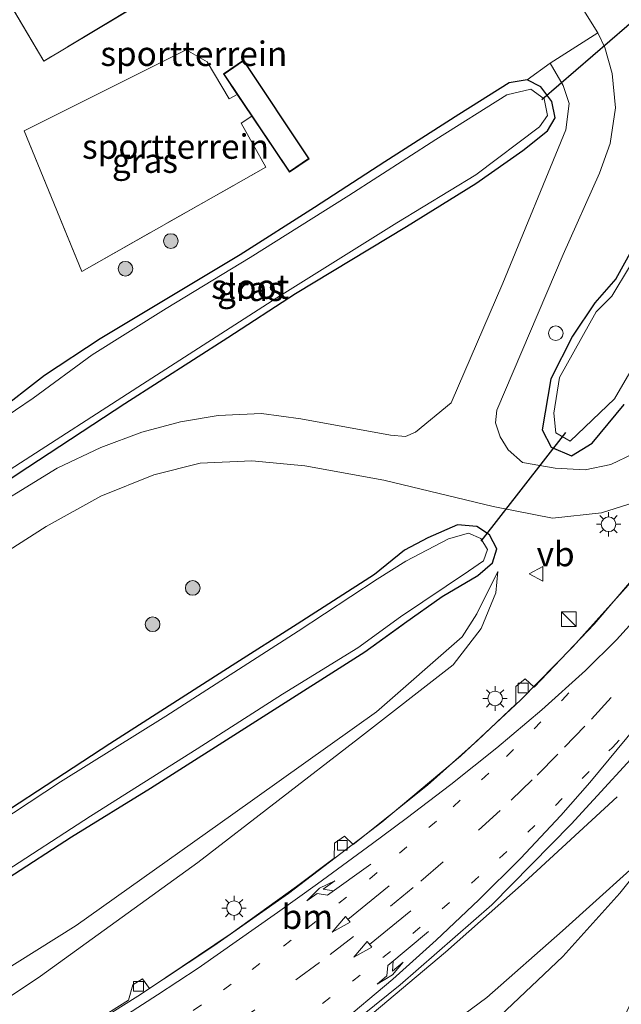
# Model space of a CAD drawing. Units: metres. Extents: x 80932 to 87004, y 443749 to 450003.
# Drawn here: x 81269 to 81331, y 447971 to 448072 of the extents above; entities that cross this region are included whole.
import ezdxf
from ezdxf.enums import TextEntityAlignment as Align

# ---------------------------------------------------------------- set-up
doc = ezdxf.new("R2010")
doc.units = ezdxf.units.M
for name, pattern in [('IE-TERREINAFSCHEIDING', [10, 8, -2]), ('VW-1-3_STREEP', [4, 1, -3]), ('VW-3-9_STREEP', [12, 3, -9])]:
    doc.linetypes.add(name, pattern=pattern)
doc.layers.get('0').update_dxf_attribs({"lineweight": 25})
for name, color, linetype, lineweight in [('B-ME-AL-OVERIG-S-B1', 7, 'Continuous', 18), ('B-ME-BV-GELEIDECONSTRUCTIE-GELEIDERAIL-L-B1', 213, 'BV-GELEIDERAIL', 18), ('B-ME-GR-BOOM-S-B1', 93, 'Continuous', 18), ('B-ME-GW-INSTEEKWATERGANG-L-B1', 10, 'Continuous', 25), ('B-ME-GW-KRUINLIJN-L-B1', 93, 'Continuous', 18), ('B-ME-GW-TEENLIJN-L-B1', 93, 'Continuous', 18), ('B-ME-IE-GRASLAND-GV-B6', 93, 'Continuous', 18), ('B-ME-IE-GRONDWERKLIJN-GROND_INGERICHT-GV-B6', 253, 'Continuous', 18), ('B-ME-IE-INRICHTINGSELEMENT-S-B1', 253, 'Continuous', 18), ('B-ME-IE-MEUBILAIR_WEGMEUBILAIR-LICHTMAST-S-B1', 8, 'Continuous', 18), ('B-ME-IE-TERREINAFSCHEIDING-RASTERHEKWERK-L-B1', 8, 'IE-TERREINAFSCHEIDING', 18), ('B-ME-KG-KADASTRAAL-DAKRAND-L-B1', 13, 'Continuous', 18), ('B-ME-KW-DUIKER-L-B1', 10, 'Continuous', 25), ('B-ME-OG-BEBOUWING-GV-B6', 173, 'Continuous', 18), ('B-ME-OG-WATER-GV-B6', 153, 'Continuous', 18), ('B-ME-VH-VERH_SOORT-BITUMEN-GV-B6', 8, 'IE-TERREINAFSCHEIDING-NATUURLIJK-HOUTWAL', 18), ('B-ME-VV-KOLK-S-B1', 8, 'Continuous', 18), ('B-ME-VW-MARKERING-13STREEP-045-L-B1', 255, 'VW-1-3_STREEP', 18), ('B-ME-VW-MARKERING-39STREEP-015-L-B1', 255, 'VW-3-9_STREEP', 18), ('B-ME-VW-MARKERING-PIJLLI750-S-B1', 7, 'Continuous', 18), ('B-ME-VW-MARKERING-PIJLRD750-S-B1', 7, 'Continuous', 18), ('B-ME-VW-MARKERING-PIJLRE750-S-B1', 7, 'Continuous', 18), ('B-ME-VW-MARKERING-STREEP-015-L-B1', 7, 'Continuous', 18), ('B-ME-VW-MEUBILAIR_WEGMEUBILAIR-VERKEERSBORD-S-B1', 8, 'Continuous', 18)]:
    doc.layers.add(name, color=color, linetype=linetype, lineweight=lineweight)
doc.styles.add('NLCS-ISO', font='NLCS-ISO.TTF')
doc.linetypes.add('BV-GELEIDERAIL', pattern='A,10,-3,[108,NLCS.SHX,S=1,R=0,X=0,Y=0],-3', length=16)
doc.linetypes.add('IE-TERREINAFSCHEIDING-NATUURLIJK-HOUTWAL', pattern='A,7,-1.5,[67,NLCS.SHX,S=0.75,R=45,X=0,Y=0],-1.5,7,-1.5,[70,NLCS.SHX,S=0.75,R=0,X=0,Y=0],-1.5', length=20)

# ---------------------------------------------------------------- blocks, each defined once
blk = doc.blocks.new('kast')
blk.add_line((-0.75, -0.75), (0.75, 0.75))
blk.add_lwpolyline([(-0.75, 0.75), (0.75, 0.75), (0.75, -0.75), (-0.75, -0.75)], close=True)
blk = doc.blocks.new('verkeersbord')
for p, q in [((0, 0.75), (-0.75, -0.625)), ((0.75, -0.625), (0, 0.75)), ((-0.75, -0.625), (0.75, -0.625))]:
    blk.add_line(p, q)
blk = doc.blocks.new('dtb')
blk.add_circle((0, 0), 0.75)
blk = doc.blocks.new('boom')
blk.add_hatch(color=256).paths.add_polyline_path([(-0.75, 0, 1), (0.75, 0, 1)])
blk.add_circle((0, 0), 0.75)
blk = doc.blocks.new('kolk')
blk.add_lwpolyline([(-0.5, -0.5), (0.5, -0.5), (0.5, 0.5), (-0.5, 0.5)], close=True)
blk = doc.blocks.new('lantaarnpaal')
for p, q in [((0, 0.75), (0, 1.25)), ((-0.75, 0), (-1.25, 0)), ((-0.88, 0.88), (-0.53, 0.53)), ((0.53, 0.53), (0.88, 0.88)), ((0.75, 0), (1.25, 0)), ((-0.53, -0.53), (-0.88, -0.88)), ((0, -0.75), (0, -1.25)), ((0.53, -0.53), (0.88, -0.88))]:
    blk.add_line(p, q)
blk.add_circle((0, 0), 0.75)
blk = doc.blocks.new('pijll')
for p, q in [((5.7, 1.05, 0.1), (4, 0.75, 0.1)), ((7.5, 0.75, 0.1), (5.7, 1.05, 0.1)), ((0, 0, 0.1), (5.45, 0, 0.1)), ((4, 0.75, 0.1), (5.45, 0.75, 0.1)), ((5.45, 0.75, 0.1), (4.7, 0, 0.1)), ((6.2, 0.75, 0.1), (5.45, 0, 0.1)), ((7.5, 0.75, 0.1), (6.2, 0.75, 0.1))]:
    blk.add_line(p, q)
blk = doc.blocks.new('pijl')
for p, q in [((0, 0, 0.1), (5.45, 0, 0.1)), ((7.5, 0, 0.1), (5.45, 0.375, 0.1)), ((5.45, 0.375, 0.1), (5.45, -0.375, 0.1)), ((5.45, -0.375, 0.1), (7.5, 0, 0.1))]:
    blk.add_line(p, q)
blk = doc.blocks.new('pijlr')
for p, q in [((0, 0, 0.1), (5.45, 0, 0.1)), ((5.45, -0.75, 0.1), (4.7, 0, 0.1)), ((6.2, -0.75, 0.1), (5.45, 0, 0.1)), ((4, -0.75, 0.1), (5.45, -0.75, 0.1)), ((5.7, -1.05, 0.1), (4, -0.75, 0.1)), ((7.5, -0.75, 0.1), (5.7, -1.05, 0.1)), ((7.5, -0.75, 0.1), (6.2, -0.75, 0.1))]:
    blk.add_line(p, q)

msp = doc.modelspace()

# ---------------------------------------------------------------- linework, layer by layer
at = {"layer": 'B-ME-BV-GELEIDECONSTRUCTIE-GELEIDERAIL-L-B1'}
for points in [[(81163.139, 447889.295, 4.845), (81171.221, 447898.111, 4.576), (81179.754, 447906.477, 4.348), (81186.602, 447912.405, 4.098), (81195.076, 447919.108, 3.801), (81203.629, 447925.429, 3.377), (81212.471, 447931.29, 3.031), (81220.321, 447936.304, 2.534), (81237.67, 447946.326, 1.781), (81248.147, 447952.123, 1.289), (81258.634, 447958.056, 0.833), (81270.078, 447964.848, 0.24), (81281.365, 447971.924, -0.207), (81289.115, 447977.088, -0.394), (81296.751, 447982.423, -0.435), (81306.318, 447989.732, -0.581), (81314.365, 447996.495, -0.64), (81320.531, 448002.236, -0.663), (81325.84, 448007.682, -0.667), (81332.114, 448014.663, -0.695)], [(81144.902, 447829.094, 4.499), (81151.867, 447841.878, 4.476), (81157.227, 447851.088, 4.563), (81160.867, 447856.905, 4.544), (81166.143, 447864.651, 4.517), (81173.743, 447875.447, 4.394), (81180.488, 447883.644, 4.262), (81188.924, 447892.218, 3.997), (81197.726, 447900.292, 3.746), (81206.955, 447907.825, 3.336), (81215.639, 447914.062, 2.939), (81224.669, 447919.757, 2.543), (81237.306, 447927.153, 1.904), (81258.272, 447939.023, 1.298), (81268.588, 447944.907, 1.106), (81277.678, 447950.548, 0.792), (81288.715, 447957.83, 0.541), (81297.315, 447963.997, 0.372), (81304.686, 447969.581, 0.226), (81312.818, 447976.424, 0.09), (81320.871, 447983.578, -0.335), (81330.374, 447992.327, -0.786)]]:
    msp.add_polyline3d(points, dxfattribs=at)
at = {"layer": 'B-ME-GW-INSTEEKWATERGANG-L-B1'}
for points in [[(81265.5, 448023.02, -2.231), (81270.123, 448026.038, -2.145), (81280.01, 448032.555, -2.181), (81290.556, 448039.29, -2.236), (81297.462, 448043.797, -2.259), (81308.822, 448050.666, -2.295), (81315.912, 448055.04, -2.122), (81320.726, 448058.422, -2.09), (81323.241, 448060.452, -2.049), (81324.014, 448061.78, -2.09), (81323.702, 448063.44, -2.113), (81322.574, 448064.952, -2.09), (81321.167, 448065.647, -2.04), (81319.312, 448065.338, -1.999), (81314.18, 448062.115, -1.985), (81306.629, 448057.27, -1.953), (81299.41, 448052.61, -1.926), (81291.81, 448047.758, -1.921), (81277.495, 448039.173, -1.821), (81271.803, 448035.42, -1.807), (81266.689, 448031.479, -1.981)], [(81334.707, 448053.38, -2.213), (81330.219, 448045.314, -2.209), (81328.076, 448042.86, -2.209), (81325.808, 448039.423, -2.209), (81323.586, 448035.083, -2.209), (81322.701, 448029.844, -2.063), (81323.636, 448028.091, -2.017), (81325.712, 448027.21, -1.94), (81327.814, 448028.489, -1.894), (81331.09, 448032.441, -1.876)], [(81308.616, 448010.096, -2.206), (81312.475, 448012.802, -2.119), (81316.131, 448014.965, -2.09), (81317.615, 448016.254, -1.921), (81318.064, 448017.677, -1.848), (81317.306, 448019.117, -1.848), (81316.036, 448019.978, -1.848), (81314.06, 448020.143, -1.899), (81311.015, 448018.829, -2.054), (81308.633, 448017.554, -2.142), (81305.552, 448015.075, -2.269), (81297.636, 448009.989, -2.338), (81291.005, 448005.773, -2.455), (81278.485, 447997.758, -2.491), (81261.775, 447986.835, -2.468)], [(81215.032, 447973.587, -2.382), (81217.982, 447975.271, -2.423), (81221.614, 447976.616, -2.441), (81224.973, 447976.882, -2.455), (81229.174, 447976.742, -2.391), (81234.052, 447975.854, -2.318), (81239.916, 447974.951, -2.345), (81243.65, 447974.631, -2.396), (81247.344, 447974.573, -2.432), (81250.66, 447975.169, -2.418), (81253.64, 447976.034, -2.382), (81256.714, 447977.375, -2.418), (81261.349, 447979.947, -2.459), (81268.06, 447984.017, -2.487), (81274.556, 447988.252, -2.482), (81282.644, 447993.212, -2.464), (81304.578, 448007.157, -2.251), (81308.3414, 448009.8961, -2.2091), (81308.616, 448010.096, -2.206)]]:
    msp.add_polyline3d(points, dxfattribs=at)
at = {"layer": 'B-ME-GW-KRUINLIJN-L-B1'}
for points in [[(81149.733, 447875.33, 4.294), (81150.63, 447877.924, 4.096), (81152.443, 447880.748, 4.075), (81160.276, 447890.758, 4.102), (81169.038, 447900.887, 3.892), (81175.964, 447908.601, 3.642), (81186.914, 447918.271, 3.126), (81198.174, 447927.031, 2.67), (81207.506, 447934.19, 2.265), (81215.224, 447939.516, 1.804), (81223.263, 447944.586, 1.517), (81234.456, 447951.11, 0.965), (81253.945, 447962.356, 0.163), (81271.398, 447973.999, -0.859), (81287.482, 447985.594, -1.228), (81303.925, 447998.281, -1.388), (81313.613, 448005.841, -1.433), (81316.464, 448009.543, -1.474), (81317.963, 448013.179, -1.607), (81318.155, 448015.37, -1.712)], [(81165.659, 447860.594, 3.714), (81169.572, 447866.262, 3.69), (81173.686, 447871.702, 3.664), (81178.894, 447878.059, 3.619), (81184.878, 447884.283, 3.569), (81192.336, 447891.568, 3.345), (81201.369, 447898.295, 2.907), (81209.442, 447904.148, 2.579), (81230.17, 447917.014, 1.713), (81240.778, 447923.04, 1.225), (81251.636, 447929.25, 0.846), (81263.342, 447935.85, 0.404), (81273.96, 447942.024, 0.158), (81283.916, 447948.021, -0.047), (81292.406, 447953.582, -0.198), (81300.772, 447959.496, -0.33), (81309.07, 447965.919, -0.403), (81317.029, 447971.787, -0.485), (81324.783, 447978.635, -0.594), (81334.778, 447987.617, -0.873)]]:
    msp.add_polyline3d(points, dxfattribs=at)
at = {"layer": 'B-ME-GW-TEENLIJN-L-B1'}
for points in [[(81141.175, 447887.503, -1.196), (81142.848, 447890.266, -1.704), (81149.973, 447896.864, -1.547), (81161.238, 447908.402, -1.424), (81186.758, 447929.532, -1.192), (81200.899, 447938.647, -1.269), (81215.156, 447947.175, -1.306), (81228.919, 447954.807, -1.383), (81245.94, 447962.546, -1.474), (81262.681, 447971.414, -1.625), (81275.033, 447979.175, -1.734), (81291.077, 447990.552, -1.766), (81305.772, 448001.015, -1.775), (81314.528, 448008.69, -1.794), (81316.009, 448011.054, -1.835), (81318.155, 448015.37, -1.712)], [(81176.18, 447854.613, -1.351), (81176.339, 447857.074, -1.508), (81177.839, 447860.748, -1.456), (81181.139, 447866.112, -1.443), (81186.713, 447873.436, -1.479), (81194.093, 447880.789, -1.534), (81203.035, 447888.4, -1.588), (81212.602, 447896.044, -1.552), (81223.589, 447903.841, -1.497), (81235.724, 447912.483, -1.365), (81260.486, 447928.312, -1.557), (81271.75, 447935.612, -1.525), (81283.938, 447943.883, -1.547), (81293.252, 447950.565, -1.52), (81302.55, 447957.002, -1.547), (81311.173, 447963.825, -1.401), (81318.411, 447969.92, -1.187), (81324.813, 447975.983, -1.137), (81330.655, 447982.478, -1.041), (81334.778, 447987.617, -0.873)]]:
    msp.add_polyline3d(points, dxfattribs=at)
at = {"layer": 'B-ME-IE-GRASLAND-GV-B6'}
for points in [[(81289.597, 448078.284, -1.639), (81271.735, 448067.578, -1.671), (81265.702, 448077.746, -1.579), (81283.361, 448089.012, -1.557), (81289.597, 448078.284, -1.639)], [(81332.023, 448027.412, -1.743), (81329.707, 448026.328, -1.753), (81327.088, 448025.77, -1.748), (81324.041, 448025.931, -1.743), (81320.676, 448026.523, -1.748), (81319.233, 448027.813, -1.753), (81318.415, 448029.149, -1.766), (81317.931, 448030.568, -1.771), (81318.05, 448031.863, -1.789), (81324.832, 448047.779, -1.894), (81328.55, 448056.116, -1.953), (81329.65, 448059.159, -1.976), (81330.2, 448062.793, -2.003), (81329.844, 448066.302, -1.99), (81329.117, 448068.947, -1.99), (81328.38, 448070.452, -1.976), (81325.246, 448075.496, -2.044), (81327.28, 448074.716, -2.154), (81328.659, 448076.009, -2.213), (81329.803, 448075.452, -1.981)], [(81288.443, 448067.498, -1.675), (81290.679, 448063.719, -1.593), (81291.505, 448064.167, -1.725), (81292.996, 448061.949, -1.725), (81291.928, 448061.232, -1.566), (81294.433, 448056.71, -1.616), (81275.623, 448046.052, -1.702), (81269.732, 448060.443, -1.657), (81286.311, 448068.725, -1.739), (81288.443, 448067.498, -1.675)], [(81265.5, 448023.02, -2.231), (81270.123, 448026.038, -2.145), (81280.01, 448032.555, -2.181), (81290.556, 448039.29, -2.236), (81297.462, 448043.797, -2.259), (81308.822, 448050.666, -2.295), (81315.912, 448055.04, -2.122), (81320.726, 448058.422, -2.09), (81323.241, 448060.452, -2.049), (81324.014, 448061.78, -2.09), (81323.702, 448063.44, -2.113), (81322.574, 448064.952, -2.09), (81321.167, 448065.647, -2.04), (81323.506, 448067.353, -1.999), (81324.834, 448065.071, -1.999), (81325.479, 448063.24, -2.017), (81325.12, 448060.527, -2.035), (81318.686, 448044.848, -2.063), (81313.408, 448032.611, -1.999), (81309.74, 448029.608, -1.949), (81308.73, 448029.184, -1.949), (81307.209, 448029.327, -1.949), (81298.021, 448030.99, -2.003), (81293.996, 448031.516, -2.035), (81289.563, 448031.343, -2.081), (81285.707, 448030.668, -2.113), (81281.761, 448029.617, -2.172), (81277.565, 448028.069, -2.149), (81273.093, 448025.95, -2.236), (81264.324, 448020.565, -2.154)], [(81266.689, 448031.479, -1.981), (81271.803, 448035.42, -1.807), (81277.495, 448039.173, -1.821), (81291.81, 448047.758, -1.921), (81299.41, 448052.61, -1.926), (81306.629, 448057.27, -1.953), (81314.18, 448062.115, -1.985), (81319.312, 448065.338, -1.999), (81321.167, 448065.647, -2.04), (81322.574, 448064.952, -2.09), (81323.702, 448063.44, -2.113), (81324.014, 448061.78, -2.09), (81323.241, 448060.452, -2.049), (81320.726, 448058.422, -2.09), (81315.912, 448055.04, -2.122), (81308.822, 448050.666, -2.295), (81297.462, 448043.797, -2.259), (81290.556, 448039.29, -2.236), (81280.01, 448032.555, -2.181), (81270.123, 448026.038, -2.145)], [(81268.305, 448025.807, -2.824), (81281.827, 448034.543, -2.824), (81295.562, 448043.353, -2.824), (81307.834, 448051.042, -2.824), (81315.92, 448055.947, -2.874), (81322.43, 448060.849, -2.874), (81323.261, 448062.003, -2.874), (81322.893, 448063.715, -2.874), (81321.533, 448064.706, -2.874), (81319.096, 448064.136, -2.874), (81311.845, 448059.567, -2.874), (81302.931, 448053.841, -2.874), (81292.832, 448047.472, -2.874), (81284.242, 448042.279, -2.874), (81276.689, 448037.536, -2.874), (81270.66, 448033.106, -2.874), (81267.013, 448030.639, -2.824)], [(81334.707, 448053.38, -2.213), (81330.219, 448045.314, -2.209), (81328.076, 448042.86, -2.209), (81325.808, 448039.423, -2.209), (81323.586, 448035.083, -2.209), (81322.701, 448029.844, -2.063), (81323.636, 448028.091, -2.017), (81325.712, 448027.21, -1.94), (81327.814, 448028.489, -1.894), (81331.09, 448032.441, -1.876)], [(81331.09, 448032.441, -1.876), (81327.814, 448028.489, -1.894), (81325.712, 448027.21, -1.94), (81323.636, 448028.091, -2.017), (81322.701, 448029.844, -2.063), (81323.586, 448035.083, -2.209), (81325.808, 448039.423, -2.209), (81328.076, 448042.86, -2.209), (81330.219, 448045.314, -2.209), (81334.707, 448053.38, -2.213)], [(81331.625, 448046.538, -2.874), (81329.823, 448043.52, -2.874), (81328.215, 448041.921, -2.874), (81324.483, 448035.212, -2.874), (81323.889, 448031.559, -2.874), (81324.093, 448029.561, -2.874), (81325.574, 448028.695, -2.874), (81330.095, 448033.023, -2.874), (81334.425, 448040.477, -2.874)], [(81317.568, 447981.28, -0.622), (81325.666, 447989.542, -0.759), (81334.444, 447999.086, -0.79), (81342.441, 448008.388, -0.79), (81346.578, 448013.422, -0.834), (81349.21, 448017.059, -0.832), (81351.731, 448020.656, -0.821), (81354.112, 448024.207, -0.789), (81356.456, 448027.789, -0.764), (81358.893, 448031.557, -0.733), (81359.988, 448033.263, -0.717), (81360.551, 448033.026, -0.691), (81358.38, 448028.241, -0.739), (81348.459, 448006.843, -0.887), (81338.169, 447984.975, -1.01), (81327.939, 447963.068, -1.212), (81317.866, 447941.469, -1.328), (81307.692, 447919.727, -1.389), (81297.625, 447898.138, -1.433), (81287.335, 447876.255, -1.486)], [(81129.216, 447929.435, -2.213), (81141.99, 447937.429, -2.172), (81158.266, 447947.862, -2.163), (81170.486, 447955.485, -2.177), (81185.632, 447965.057, -2.195), (81197.841, 447972.751, -2.209), (81220.64, 447987.305, -2.222), (81235.012, 447996.345, -2.213), (81251.007, 448006.686, -2.218), (81262.192, 448013.751, -2.213), (81271.984, 448019.984, -2.158), (81277.578, 448023.085, -2.154), (81282.998, 448025.248, -2.172), (81287.719, 448026.456, -2.158), (81293, 448026.675, -2.085), (81298.449, 448026.195, -1.971), (81306.495, 448024.704, -1.853), (81317.685, 448022.018, -1.739), (81323.75, 448020.84, -1.698), (81328.772, 448021.362, -1.675), (81332.956, 448022.708, -1.661)], [(81270.123, 448026.038, -2.145), (81265.5, 448023.02, -2.231)], [(81268.06, 447984.017, -2.487), (81274.556, 447988.252, -2.482), (81282.644, 447993.212, -2.464), (81304.578, 448007.157, -2.251), (81308.3414, 448009.8961, -2.2091), (81308.616, 448010.096, -2.206), (81312.475, 448012.802, -2.119), (81316.131, 448014.965, -2.09), (81317.615, 448016.254, -1.921), (81318.064, 448017.677, -1.848), (81317.306, 448019.117, -1.848), (81316.036, 448019.978, -1.848), (81314.06, 448020.143, -1.899), (81311.015, 448018.829, -2.054), (81308.633, 448017.554, -2.142), (81305.552, 448015.075, -2.269), (81297.636, 448009.989, -2.338), (81291.005, 448005.773, -2.455), (81278.485, 447997.758, -2.491), (81261.775, 447986.835, -2.468)], [(81261.775, 447986.835, -2.468), (81278.485, 447997.758, -2.491), (81291.005, 448005.773, -2.455), (81297.636, 448009.989, -2.338), (81305.552, 448015.075, -2.269), (81308.633, 448017.554, -2.142), (81311.015, 448018.829, -2.054), (81314.06, 448020.143, -1.899), (81316.036, 448019.978, -1.848), (81317.306, 448019.117, -1.848), (81318.064, 448017.677, -1.848), (81317.615, 448016.254, -1.921), (81316.131, 448014.965, -2.09), (81312.475, 448012.802, -2.119), (81308.616, 448010.096, -2.206)], [(81216.428, 447975.252, -2.792), (81220.86, 447977.193, -2.792), (81224.935, 447977.64, -2.792), (81229.348, 447977.646, -2.792), (81235.823, 447976.457, -2.792), (81241.644, 447975.656, -2.792), (81246.408, 447975.36, -2.792), (81250.101, 447975.835, -2.792), (81253.599, 447976.788, -2.792), (81258.665, 447979.319, -2.792), (81267.282, 447984.357, -2.792), (81276.502, 447990.34, -2.792), (81287.406, 447997.242, -2.792), (81296.158, 448002.823, -2.792), (81303.867, 448007.576, -2.792), (81308.217, 448010.744, -2.792), (81315.152, 448015.402, -2.792), (81316.708, 448016.464, -2.792), (81317.105, 448017.609, -2.792), (81316.428, 448018.746, -2.792), (81315.159, 448019.283, -2.792), (81313.133, 448018.717, -2.792), (81308.761, 448016.418, -2.792), (81305.845, 448014.598, -2.792)], [(81333.638, 448016.57, -1.36), (81328.032, 448009.996, -1.379), (81321.89, 448003.539, -1.374), (81320.966, 448004.396, -1.388), (81320.004, 448003.62, -1.379), (81320.008, 448001.815, -1.333), (81316.085, 447998.084, -1.292), (81310.985, 447993.534, -1.187), (81303.365, 447987.457, -1.237), (81302.503, 447988.314, -1.269), (81301.471, 447987.572, -1.251), (81301.419, 447986.047, -1.174), (81297.591, 447983.167, -1.064), (81290.899, 447978.348, -1.028), (81282.553, 447972.707, -0.877), (81281.84, 447973.725, -0.909), (81280.861, 447973.094, -0.886), (81280.397, 447971.525, -0.772), (81272.766, 447966.714, -0.499)], [(81215.224, 447939.516, 1.804), (81223.263, 447944.586, 1.517), (81234.456, 447951.11, 0.965), (81253.945, 447962.356, 0.163), (81271.398, 447973.999, -0.859), (81287.482, 447985.594, -1.228), (81303.925, 447998.281, -1.388), (81313.613, 448005.841, -1.433), (81316.464, 448009.543, -1.474), (81317.963, 448013.179, -1.607), (81318.155, 448015.37, -1.712), (81316.009, 448011.054, -1.835), (81314.528, 448008.69, -1.794), (81305.772, 448001.015, -1.775), (81291.077, 447990.552, -1.766), (81275.033, 447979.175, -1.734), (81262.681, 447971.414, -1.625), (81245.94, 447962.546, -1.474), (81228.919, 447954.807, -1.383), (81215.156, 447947.175, -1.306)], [(81215.156, 447947.175, -1.306), (81228.919, 447954.807, -1.383), (81245.94, 447962.546, -1.474), (81262.681, 447971.414, -1.625), (81275.033, 447979.175, -1.734), (81291.077, 447990.552, -1.766), (81305.772, 448001.015, -1.775), (81314.528, 448008.69, -1.794), (81316.009, 448011.054, -1.835), (81318.155, 448015.37, -1.712), (81317.963, 448013.179, -1.607), (81316.464, 448009.543, -1.474), (81313.613, 448005.841, -1.433), (81303.925, 447998.281, -1.388), (81287.482, 447985.594, -1.228), (81271.398, 447973.999, -0.859), (81253.945, 447962.356, 0.163), (81234.456, 447951.11, 0.965), (81223.263, 447944.586, 1.517), (81215.224, 447939.516, 1.804)], [(81305.845, 448014.598, -2.792), (81297.738, 448009.271, -2.792), (81284.212, 448000.577, -2.792), (81273.458, 447993.862, -2.792), (81263.815, 447987.536, -2.792), (81258.373, 447984.144, -2.792), (81253.027, 447981.673, -2.792), (81248.272, 447980.435, -2.792), (81243.671, 447980.272, -2.792), (81238.436, 447980.861, -2.792), (81233.14, 447981.88, -2.792), (81227.799, 447982.764, -2.792), (81223.549, 447982.624, -2.792), (81219.599, 447982.005, -2.792), (81215.659, 447980.475, -2.792), (81209.393, 447976.686, -2.792), (81198.746, 447969.929, -2.792), (81189.127, 447963.759, -2.792), (81177.038, 447956.144, -2.792), (81165.315, 447948.731, -2.792), (81152.331, 447940.48, -2.792), (81141.931, 447934.089, -2.792), (81123.31, 447922.145, -2.792)], [(81308.616, 448010.096, -2.206), (81304.578, 448007.157, -2.251), (81282.644, 447993.212, -2.464), (81274.556, 447988.252, -2.482), (81268.06, 447984.017, -2.487), (81261.349, 447979.947, -2.459), (81256.714, 447977.375, -2.418), (81253.64, 447976.034, -2.382), (81250.66, 447975.169, -2.418), (81247.344, 447974.573, -2.432), (81243.65, 447974.631, -2.396), (81239.916, 447974.951, -2.345), (81234.052, 447975.854, -2.318), (81229.174, 447976.742, -2.391), (81224.973, 447976.882, -2.455), (81221.614, 447976.616, -2.441), (81217.982, 447975.271, -2.423), (81215.032, 447973.587, -2.382)], [(81309.07, 447965.919, -0.403), (81317.029, 447971.787, -0.485), (81324.783, 447978.635, -0.594), (81334.778, 447987.617, -0.873), (81330.655, 447982.478, -1.041), (81324.813, 447975.983, -1.137), (81318.411, 447969.92, -1.187)], [(81318.411, 447969.92, -1.187), (81324.813, 447975.983, -1.137), (81330.655, 447982.478, -1.041), (81334.778, 447987.617, -0.873), (81324.783, 447978.635, -0.594), (81317.029, 447971.787, -0.485), (81309.07, 447965.919, -0.403)], [(81191.703, 447894.973, 3.313), (81198.339, 447900.609, 3.099), (81200.983, 447901.458, 2.962), (81200.111, 447902.411, 2.967), (81205.62, 447907.032, 2.803), (81212.085, 447911.758, 2.479), (81211.72, 447912.081, 2.433), (81218.69, 447916.584, 2.182), (81226.481, 447921.338, 1.831), (81235.468, 447926.567, 1.535), (81257.874, 447939.322, 0.728), (81271.666, 447947.284, 0.4), (81280.793, 447953.034, 0.158), (81290.068, 447959.279, -0.029), (81299.261, 447965.918, -0.293), (81308.181, 447973.104, -0.471), (81317.568, 447981.28, -0.622)]]:
    msp.add_polyline3d(points, dxfattribs=at)
at = {"layer": 'B-ME-IE-GRONDWERKLIJN-GROND_INGERICHT-GV-B6'}
for points in [[(81325.246, 448075.496, -2.044), (81328.38, 448070.452, -1.976), (81323.506, 448067.353, -1.999), (81321.167, 448065.647, -2.04), (81319.312, 448065.338, -1.999), (81314.18, 448062.115, -1.985), (81306.629, 448057.27, -1.953), (81299.41, 448052.61, -1.926), (81291.81, 448047.758, -1.921), (81277.495, 448039.173, -1.821), (81271.803, 448035.42, -1.807), (81266.689, 448031.479, -1.981), (81264.409, 448035.219, -1.848), (81264.857, 448036.304, -1.739), (81264.319, 448037.486, -1.671), (81247.045, 448066.947, -1.704), (81265.702, 448077.746, -1.579), (81271.735, 448067.578, -1.671), (81289.597, 448078.284, -1.639), (81283.361, 448089.012, -1.557), (81308.264, 448104.714, -2.023), (81316.997, 448089.092, -2.131), (81323.715, 448077.998, -2.09), (81325.246, 448075.496, -2.044)], [(81292.996, 448061.949, -1.725), (81296.85, 448056.211, -1.725), (81298.863, 448057.589, -1.725), (81292.172, 448067.682, -1.725), (81290.101, 448066.257, -1.725), (81291.505, 448064.167, -1.725), (81290.679, 448063.719, -1.593), (81288.443, 448067.498, -1.675), (81286.311, 448068.725, -1.739), (81269.732, 448060.443, -1.657), (81275.623, 448046.052, -1.702), (81294.433, 448056.71, -1.616), (81291.928, 448061.232, -1.566), (81292.996, 448061.949, -1.725)]]:
    msp.add_polyline3d(points, dxfattribs=at)
at = {"layer": 'B-ME-IE-TERREINAFSCHEIDING-RASTERHEKWERK-L-B1'}
for points in [[(81283.361, 448089.012, -1.557), (81289.597, 448078.284, -1.639), (81271.735, 448067.578, -1.671), (81265.702, 448077.746, -1.579)], [(81291.505, 448064.167, -1.725), (81290.679, 448063.719, -1.593), (81288.443, 448067.498, -1.675), (81286.311, 448068.725, -1.739), (81269.732, 448060.443, -1.657), (81275.623, 448046.052, -1.702), (81294.433, 448056.71, -1.616), (81291.928, 448061.232, -1.566), (81292.996, 448061.949, -1.725)]]:
    msp.add_polyline3d(points, dxfattribs=at)
at = {"layer": 'B-ME-KG-KADASTRAAL-DAKRAND-L-B1'}
msp.add_polyline3d([(81296.864, 448056.281, 0.755), (81290.17, 448066.243, 0.755), (81292.159, 448067.612, 0.755), (81298.794, 448057.602, 0.701), (81296.864, 448056.281, 0.755)], dxfattribs=at)
at = {"layer": 'B-ME-KW-DUIKER-L-B1'}
for p, q in [((81322.663, 448063.638, -2.842), (81336.532, 448075.63, -2.861)), ((81325.076, 448029.593, -2.847), (81316.428, 448018.483, -2.824))]:
    msp.add_line(p, q, dxfattribs=at)
at = {"layer": 'B-ME-OG-BEBOUWING-GV-B6'}
msp.add_polyline3d([(81291.505, 448064.167, -1.725), (81290.101, 448066.257, -1.725), (81292.172, 448067.682, -1.725), (81298.863, 448057.589, -1.725), (81296.85, 448056.211, -1.725), (81292.996, 448061.949, -1.725), (81291.505, 448064.167, -1.725)], dxfattribs=at)
at = {"layer": 'B-ME-OG-WATER-GV-B6'}
for points in [[(81268.305, 448025.807, -2.824), (81264.929, 448024.06, -2.824), (81263.042, 448025.407, -2.824), (81262.481, 448027.076, -2.824), (81263.098, 448028.322, -2.824), (81263.169, 448028.364, -2.824), (81267.013, 448030.639, -2.824), (81270.66, 448033.106, -2.874), (81276.689, 448037.536, -2.874), (81284.242, 448042.279, -2.874), (81292.832, 448047.472, -2.874), (81302.931, 448053.841, -2.874), (81311.845, 448059.567, -2.874), (81319.096, 448064.136, -2.874), (81321.533, 448064.706, -2.874), (81322.893, 448063.715, -2.874), (81323.261, 448062.003, -2.874), (81322.43, 448060.849, -2.874), (81315.92, 448055.947, -2.874), (81307.834, 448051.042, -2.824), (81295.562, 448043.353, -2.824), (81281.827, 448034.543, -2.824), (81268.305, 448025.807, -2.824)], [(81334.425, 448040.477, -2.874), (81330.095, 448033.023, -2.874), (81325.574, 448028.695, -2.874), (81324.093, 448029.561, -2.874), (81323.889, 448031.559, -2.874), (81324.483, 448035.212, -2.874), (81328.215, 448041.921, -2.874), (81329.823, 448043.52, -2.874), (81331.625, 448046.538, -2.874)], [(81263.815, 447987.536, -2.792), (81273.458, 447993.862, -2.792), (81284.212, 448000.577, -2.792), (81297.738, 448009.271, -2.792), (81305.845, 448014.598, -2.792), (81308.761, 448016.418, -2.792), (81313.133, 448018.717, -2.792), (81315.159, 448019.283, -2.792), (81316.428, 448018.746, -2.792), (81317.105, 448017.609, -2.792), (81316.708, 448016.464, -2.792), (81315.152, 448015.402, -2.792), (81308.217, 448010.744, -2.792), (81303.867, 448007.576, -2.792), (81296.158, 448002.823, -2.792), (81287.406, 447997.242, -2.792), (81276.502, 447990.34, -2.792), (81267.282, 447984.357, -2.792)]]:
    msp.add_polyline3d(points, dxfattribs=at)
at = {"layer": 'B-ME-VH-VERH_SOORT-BITUMEN-GV-B6'}
for points in [[(81264.324, 448020.565, -2.154), (81273.093, 448025.95, -2.236), (81277.565, 448028.069, -2.149), (81281.761, 448029.617, -2.172), (81285.707, 448030.668, -2.113), (81289.563, 448031.343, -2.081), (81293.996, 448031.516, -2.035), (81298.021, 448030.99, -2.003), (81307.209, 448029.327, -1.949), (81308.73, 448029.184, -1.949), (81309.74, 448029.608, -1.949), (81313.408, 448032.611, -1.999), (81318.686, 448044.848, -2.063), (81325.12, 448060.527, -2.035), (81325.479, 448063.24, -2.017), (81324.834, 448065.071, -1.999), (81323.506, 448067.353, -1.999), (81328.38, 448070.452, -1.976), (81329.117, 448068.947, -1.99), (81329.844, 448066.302, -1.99), (81330.2, 448062.793, -2.003), (81329.65, 448059.159, -1.976), (81328.55, 448056.116, -1.953), (81324.832, 448047.779, -1.894), (81318.05, 448031.863, -1.789), (81317.931, 448030.568, -1.771), (81318.415, 448029.149, -1.766), (81319.233, 448027.813, -1.753), (81320.676, 448026.523, -1.748), (81324.041, 448025.931, -1.743), (81327.088, 448025.77, -1.748), (81329.707, 448026.328, -1.753), (81332.023, 448027.412, -1.743)], [(81332.956, 448022.708, -1.661), (81328.772, 448021.362, -1.675), (81323.75, 448020.84, -1.698), (81317.685, 448022.018, -1.739), (81306.495, 448024.704, -1.853), (81298.449, 448026.195, -1.971), (81293, 448026.675, -2.085), (81287.719, 448026.456, -2.158), (81282.998, 448025.248, -2.172), (81277.578, 448023.085, -2.154), (81271.984, 448019.984, -2.158), (81262.192, 448013.751, -2.213), (81251.007, 448006.686, -2.218), (81235.012, 447996.345, -2.213), (81220.64, 447987.305, -2.222), (81197.841, 447972.751, -2.209), (81185.632, 447965.057, -2.195), (81170.486, 447955.485, -2.177), (81158.266, 447947.862, -2.163), (81141.99, 447937.429, -2.172), (81129.216, 447929.435, -2.213)], [(81272.766, 447966.714, -0.499), (81280.397, 447971.525, -0.772), (81280.861, 447973.094, -0.886), (81281.84, 447973.725, -0.909), (81282.553, 447972.707, -0.877), (81290.899, 447978.348, -1.028), (81297.591, 447983.167, -1.064), (81301.419, 447986.047, -1.174), (81301.471, 447987.572, -1.251), (81302.503, 447988.314, -1.269), (81303.365, 447987.457, -1.237), (81310.985, 447993.534, -1.187), (81316.085, 447998.084, -1.292), (81320.008, 448001.815, -1.333), (81320.004, 448003.62, -1.379), (81320.966, 448004.396, -1.388), (81321.89, 448003.539, -1.374), (81328.032, 448009.996, -1.379), (81333.638, 448016.57, -1.36)], [(81334.444, 447999.086, -0.79), (81325.666, 447989.542, -0.759), (81317.568, 447981.28, -0.622), (81308.181, 447973.104, -0.471), (81299.261, 447965.918, -0.293), (81290.068, 447959.279, -0.029), (81280.793, 447953.034, 0.158), (81271.666, 447947.284, 0.4), (81257.874, 447939.322, 0.728), (81235.468, 447926.567, 1.535), (81226.481, 447921.338, 1.831), (81218.69, 447916.584, 2.182), (81211.72, 447912.081, 2.433), (81212.085, 447911.758, 2.479), (81205.62, 447907.032, 2.803), (81200.111, 447902.411, 2.967), (81200.983, 447901.458, 2.962), (81198.339, 447900.609, 3.099), (81191.703, 447894.973, 3.313)]]:
    msp.add_polyline3d(points, dxfattribs=at)
at = {"layer": 'B-ME-VW-MARKERING-13STREEP-045-L-B1'}
for points in [[(81268.279, 447958.316, -0.199), (81274.031, 447961.899, -0.446), (81280.299, 447966.01, -0.66), (81283.723, 447968.221, -0.736), (81290.099, 447972.581, -0.883), (81293.037, 447974.671, -0.944), (81298.787, 447978.951, -1.032), (81305.075, 447983.938, -1.121), (81313.594, 447991.312, -1.218), (81319.054, 447996.441, -1.253), (81324.762, 448002.21, -1.276), (81326.912, 448004.549, -1.28)], [(81297.02, 447968.823, -0.596), (81303.311, 447973.476, -0.689), (81306.417, 447975.889, -0.736), (81309.463, 447978.349, -0.774), (81312.474, 447980.862, -0.815), (81318.341, 447986.043, -0.889), (81321.237, 447988.708, -0.91), (81324.058, 447991.428, -0.918), (81326.807, 447994.208, -0.919), (81329.518, 447997.041, -0.933), (81329.889, 447997.376, -0.932), (81332.52, 448000.289, -0.939)]]:
    msp.add_polyline3d(points, dxfattribs=at)
at = {"layer": 'B-ME-VW-MARKERING-39STREEP-015-L-B1'}
msp.add_polyline3d([(81336.247, 448009.776, -1.131), (81329.763, 448002.476, -1.115), (81327.074, 447999.558, -1.116), (81324.297, 447996.673, -1.111), (81321.689, 447994.058, -1.103), (81318.413, 447990.914, -1.085), (81312.577, 447985.667, -1.028), (81309.517, 447983.038, -0.986), (81303.404, 447978.037, -0.909), (81299.932, 447975.375, -0.866), (81293.321, 447970.543, -0.752), (81287.019, 447966.182, -0.6), (81280.023, 447961.565, -0.445), (81276.794, 447959.462, -0.347), (81270.132, 447955.303, -0.087), (81266.142, 447952.876, 0.082), (81259.261, 447948.839, 0.343), (81252.184, 447944.849, 0.576), (81245.093, 447940.879, 0.829), (81238.232, 447936.984, 1.106), (81230.791, 447932.717, 1.399), (81224.309, 447928.867, 1.674), (81217.266, 447924.533, 1.994)], dxfattribs=at)
at = {"layer": 'B-ME-VW-MARKERING-STREEP-015-L-B1'}
for points in [[(81215.138, 447931.619, 2.024), (81223.475, 447936.701, 1.63), (81229.433, 447940.186, 1.38), (81234.537, 447943.114, 1.15), (81243.393, 447948.081, 0.768), (81255.781, 447955.084, 0.223), (81264.112, 447960.011, -0.181), (81270.149, 447963.699, -0.484), (81276.161, 447967.447, -0.738), (81283.359, 447972.07, -0.946), (81287.525, 447974.793, -1.031), (81295.653, 447980.495, -1.175), (81299.724, 447983.42, -1.226), (81305.338, 447987.552, -1.282), (81308.78, 447990.121, -1.301), (81313.36, 447993.59, -1.312), (81318.054, 447997.339, -1.319), (81322.658, 448001.23, -1.311), (81327.125, 448005.23, -1.296), (81330.301, 448008.379, -1.292), (81334.307, 448012.786, -1.291)], [(81217.775, 447916.408, 2.061), (81225.464, 447921.248, 1.718), (81233.237, 447925.899, 1.406), (81240.962, 447930.366, 1.125), (81248.788, 447934.766, 0.863), (81256.688, 447939.166, 0.636), (81264.552, 447943.69, 0.427), (81271.036, 447947.565, 0.253), (81277.33, 447951.489, 0.08), (81284.745, 447956.37, -0.127), (81290.951, 447960.654, -0.27), (81295.775, 447964.183, -0.377), (81301.68, 447968.835, -0.504), (81307.424, 447973.679, -0.609), (81311.85, 447977.652, -0.695), (81316.221, 447981.799, -0.775), (81320.484, 447986.024, -0.837), (81324.597, 447990.411, -0.87), (81327.569, 447993.783, -0.884), (81332.347, 447999.557, -0.918)]]:
    msp.add_polyline3d(points, dxfattribs=at)

# ---------------------------------------------------------------- block references
at = {"layer": 'B-ME-AL-OVERIG-S-B1', "rotation": 90}
msp.add_blockref('dtb', (81324.093, 448039.74, -2.149), dxfattribs=at)
at = {"layer": 'B-ME-GR-BOOM-S-B1', "rotation": 90}
for p in [(81284.728, 448049.168, -1.65), (81280.09, 448046.338, -1.588), (81286.965, 448013.689, -2.152), (81282.867, 448009.969, -2.186)]:
    msp.add_blockref('boom', p, dxfattribs=at)
at = {"layer": 'B-ME-IE-INRICHTINGSELEMENT-S-B1', "rotation": 90}
msp.add_blockref('kast', (81325.437, 448010.481, -1.339), dxfattribs=at)
at = {"layer": 'B-ME-IE-MEUBILAIR_WEGMEUBILAIR-LICHTMAST-S-B1', "rotation": 90}
for p in [(81329.491, 448020.203, -1.371), (81317.888, 448002.386, -1.274), (81291.198, 447980.947, -1.043)]:
    msp.add_blockref('lantaarnpaal', p, dxfattribs=at)
at = {"layer": 'B-ME-VV-KOLK-S-B1', "rotation": 90}
for p in [(81320.755, 448003.465, -1.47), (81302.263, 447987.376, -1.356), (81281.422, 447972.945, -1.009)]:
    msp.add_blockref('kolk', p, dxfattribs=at)
at = {"layer": 'B-ME-VW-MARKERING-PIJLLI750-S-B1', "rotation": 219.9}
msp.add_blockref('pijll', (81311.087, 447978.567, -0.753), dxfattribs=at)
at = {"layer": 'B-ME-VW-MARKERING-PIJLRD750-S-B1', "rotation": 219}
for p in [(81307.07, 447983.218, -1.05), (81309.268, 447980.657, -0.889)]:
    msp.add_blockref('pijl', p, dxfattribs=at)
at = {"layer": 'B-ME-VW-MARKERING-PIJLRE750-S-B1', "rotation": 215.6}
msp.add_blockref('pijlr', (81305.183, 447985.442, -1.191), dxfattribs=at)
at = {"layer": 'B-ME-VW-MEUBILAIR_WEGMEUBILAIR-VERKEERSBORD-S-B1', "rotation": 90}
msp.add_blockref('verkeersbord', (81322.137, 448015.128, -1.435), dxfattribs=at)

# ---------------------------------------------------------------- texts
at = {"layer": 'B-ME-IE-GRASLAND-GV-B6', "ltscale": 0.2, "style": 'NLCS-ISO'}
for p in [(81282.0825, 448057.3885), (81292.844, 448044.286)]:
    msp.add_text('gras', height=2.5, dxfattribs=at).set_placement(p, align=Align.MIDDLE_CENTER)
at = {"layer": 'B-ME-IE-GRONDWERKLIJN-GROND_INGERICHT-GV-B6', "ltscale": 0.2, "style": 'NLCS-ISO'}
for p in [(81287.0831, 448068.3256), (81285.2125, 448058.831)]:
    msp.add_text('sportterrein', height=2.5, dxfattribs=at).set_placement(p, align=Align.MIDDLE_CENTER)
at = {"layer": 'B-ME-OG-WATER-GV-B6', "ltscale": 0.2, "style": 'NLCS-ISO'}
msp.add_text('sloot', height=2.5, dxfattribs=at).set_placement((81292.846, 448044.5097), align=Align.MIDDLE_CENTER)
at = {"layer": 'B-ME-VW-MARKERING-13STREEP-045-L-B1', "ltscale": 0.2, "style": 'NLCS-ISO'}
msp.add_text('bm', height=2.5, dxfattribs=at).set_placement((81298.6929, 447980.0666), align=Align.MIDDLE_CENTER)
at = {"layer": 'B-ME-VW-MEUBILAIR_WEGMEUBILAIR-VERKEERSBORD-S-B1', "ltscale": 0.2, "style": 'NLCS-ISO'}
msp.add_text('vb', height=2.5, dxfattribs=at).set_placement((81322.137, 448015.128, -1.435), align=Align.BOTTOM_LEFT)

doc.saveas('drawing.dxf')
